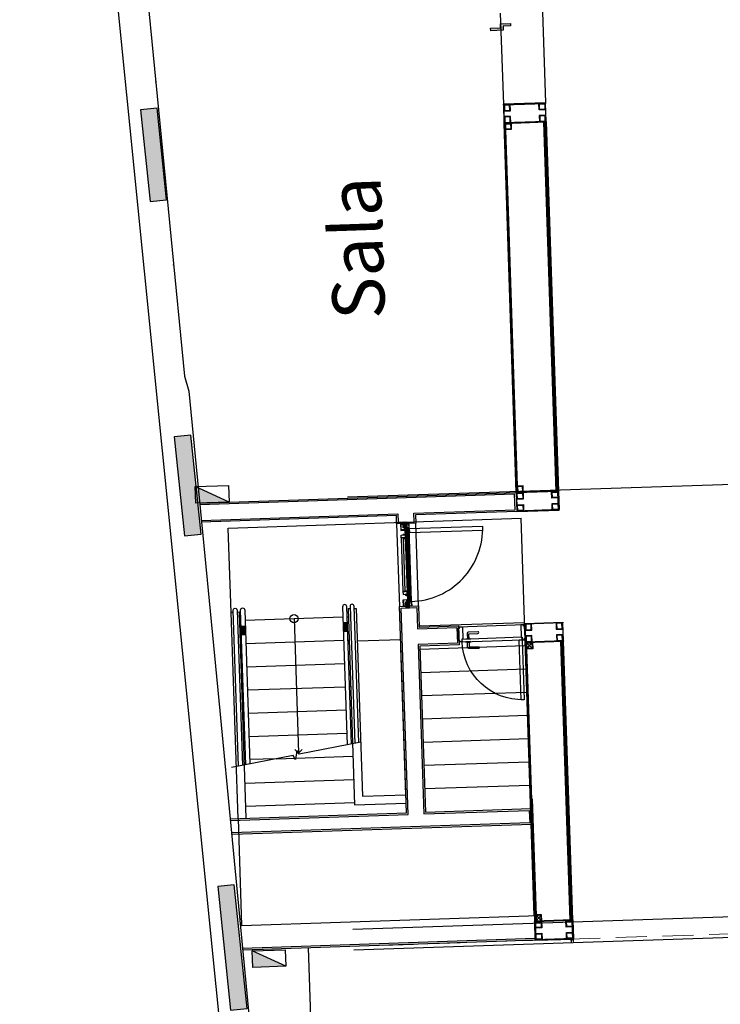
# Model space of a CAD drawing. Units: millimetres. Extents: x 276 to 1195, y 873 to 2033.
# Drawn here: x 583 to 592, y 994 to 1005 of the extents above; entities that cross this region are included whole.
import ezdxf

# ---------------------------------------------------------------- set-up
doc = ezdxf.new("R2010")
doc.units = ezdxf.units.MM
doc.header["$LTSCALE"] = 20
for name, pattern in [('252_BASE_TER$0$HIDDEN', [0.375, 0.25, -0.125]), ('367_BASE_TER$0$252_BASE_1PAV$0$ACAD_ISO02W100', [15, 12, -3]), ('367_BASE_TER$0$252_BASE_1PAV$1$HIDDEN', [0.375, 0.25, -0.125]), ('367_BASE_TER$0$ACAD_ISO02W100', [15, 12, -3]), ('367_BASE_TER$0$HIDDEN', [0.375, 0.25, -0.125])]:
    doc.linetypes.add(name, pattern=pattern)
for name, color, linetype in [('367_BASE_TER$0$252_BASE_1PAV$0$PIS-DSN', 7, 'Continuous'), ('367_BASE_TER$0$252_BASE_1PAV$0$PRJ', 7, '367_BASE_TER$0$252_BASE_1PAV$0$ACAD_ISO02W100'), ('367_BASE_TER$0$252_BASE_TER$0$CXO', 1, 'Continuous'), ('367_BASE_TER$0$ALV', 3, 'Continuous'), ('367_BASE_TER$0$ALV-BXA', 1, 'Continuous'), ('367_BASE_TER$0$ALV-EXS', 4, 'Continuous'), ('367_BASE_TER$0$ALV-REV', 1, 'Continuous'), ('367_BASE_TER$0$CXO', 1, 'Continuous'), ('367_BASE_TER$0$CXO-COR', 1, 'Continuous'), ('367_BASE_TER$0$CXO-POR', 7, 'Continuous'), ('367_BASE_TER$0$ELE-EQP', 8, 'Continuous'), ('367_BASE_TER$0$EST-EXS', 4, 'Continuous'), ('367_BASE_TER$0$EST-MET', 2, 'Continuous'), ('367_BASE_TER$0$EST-PRJ', 252, '367_BASE_TER$0$HIDDEN'), ('367_BASE_TER$0$HTC-EST', 1, 'Continuous'), ('367_BASE_TER$0$PIS', 1, 'Continuous'), ('367_BASE_TER$0$PIS-DSN', 7, 'Continuous'), ('367_BASE_TER$0$PRJ', 7, '367_BASE_TER$0$ACAD_ISO02W100'), ('367_BASE_TER$0$VIS-01', 1, 'Continuous'), ('ARQ-12.Layout (MOB)', 251, 'Continuous')]:
    doc.layers.add(name, color=color, linetype=linetype)
doc.styles.add('RSA03', font='arial.ttf')
pattern_1 = [(135, (-4.360264, -17.88088), (-0.008838835, -0.008838835), []), (135, (-4.366514, -17.88088), (-0.008838835, -0.008838835), [])]

# ---------------------------------------------------------------- blocks, each defined once
blk = doc.blocks.new('367_BASE_TER$0$A$C1C661137')
blk.add_hatch(color=7).paths.add_polyline_path([(0.221, 0.058), (0.222, 0.028), (0.132, 0.025), (0.134, -0.025), (-0.016, -0.031), (-0.017, -0.001), (0.103, 0.004), (0.101, 0.054)])
at = {"color": 7}
blk.add_lwpolyline([(0.221, 0.058), (0.222, 0.028), (0.132, 0.025), (0.134, -0.025), (-0.016, -0.031), (-0.017, -0.001), (0.103, 0.004), (0.101, 0.054), (0.221, 0.058)], close=True, dxfattribs=at)
blk = doc.blocks.new('367_BASE_TER$0$PCF3')
h = blk.add_hatch()
h.set_pattern_fill('STEEL', color=251, scale=0.1, angle=88.0825, style=0)
h.set_pattern_definition([(135, (-4.360764, -17.88088), (-0.008838835, -0.008838835), []), (135, (-4.367014, -17.88088), (-0.008838835, -0.008838835), [])])
h.paths.add_polyline_path([(-0.945, -0.028), (-1.015, -0.028), (-1.015, -0.074), (-0.945, -0.074)])
h = blk.add_hatch()
h.set_pattern_fill('STEEL', color=251, scale=0.1, angle=88.0825, style=0)
h.set_pattern_definition(pattern_1)
h.paths.add_polyline_path([(-0.064, -0.055), (-0.933, -0.055), (-0.933, -0.096), (-0.064, -0.096)])
h = blk.add_hatch()
h.set_pattern_fill('STEEL', color=251, scale=0.1, angle=88.0825, style=0)
h.set_pattern_definition(pattern_1)
h.paths.add_polyline_path([(0.02, -0.028), (-0.05, -0.028), (-0.05, -0.074), (0.02, -0.074)])
for p, q in [((-0.058, -0.05), (-0.058, -0.103)), ((-0.058, -0.05), (-0.057, -0.05)), ((-0.057, -0.103), (-0.058, -0.103)), ((-0.057, -0.05), (-0.057, -0.103))]:
    blk.add_line(p, q)
at = {"color": 2}
for points in [[(-0.056, -0.049), (-0.056, -0.101), (0, -0.101), (0, -0.075), (-0.005, -0.075), (-0.005, -0.096), (-0.051, -0.096), (-0.051, -0.044), (-0.075, -0.044), (-0.075, -0.005), (-0.005, -0.005), (-0.005, -0.027), (0, -0.027), (0, 0), (-0.08, 0), (-0.08, -0.049)], [(-0.939, -0.049), (-0.939, -0.101), (-0.995, -0.101), (-0.995, -0.075), (-0.99, -0.075), (-0.99, -0.096), (-0.944, -0.096), (-0.944, -0.044), (-0.92, -0.044), (-0.92, -0.005), (-0.99, -0.005), (-0.99, -0.027), (-0.995, -0.027), (-0.995, 0), (-0.915, 0), (-0.915, -0.049)], [(-0.059, -0.05), (-0.938, -0.05), (-0.938, -0.101), (-0.059, -0.101)]]:
    blk.add_lwpolyline(points, close=True, dxfattribs=at)
for points in [[(-1.015, -0.074), (-0.945, -0.074), (-0.945, -0.028), (-1.015, -0.028)], [(-0.064, -0.055), (-0.933, -0.055), (-0.933, -0.096), (-0.064, -0.096)], [(0.02, -0.074), (-0.05, -0.074), (-0.05, -0.028), (0.02, -0.028)]]:
    blk.add_lwpolyline(points, close=True)
at = {"color": 1}
for points in [[(-0.852, -0.028), (-0.862, -0.028), (-0.862, -0.05), (-0.852, -0.05)], [(-0.852, -0.05), (-0.818, -0.05), (-0.818, 0), (-0.852, 0)], [(-0.818, -0.028), (-0.17, -0.028), (-0.17, 0), (-0.818, 0)], [(-0.818, -0.028), (-0.808, -0.028), (-0.808, -0.05), (-0.818, -0.05)], [(-0.17, -0.028), (-0.18, -0.028), (-0.18, -0.05), (-0.17, -0.05)], [(-0.17, 0), (-0.136, 0), (-0.136, -0.05), (-0.17, -0.05)], [(-0.136, -0.028), (-0.126, -0.028), (-0.126, -0.05), (-0.136, -0.05)]]:
    blk.add_lwpolyline(points, close=True, dxfattribs=at)
at = {"color": 251, "linetype": '367_BASE_TER$0$HIDDEN'}
blk.add_lwpolyline([(-0.061, -0.106), (-0.061, -0.985), (-0.112, -0.985), (-0.112, -0.106)], close=True, dxfattribs=at)
for radius in [0.0015, 0.001]:
    blk.add_circle((-0.058, -0.105), radius)
blk.add_arc((-0.058, -0.105), 0.882, 176.4564, 267.2615, dxfattribs=at)
blk = doc.blocks.new('367_BASE_TER$0$MAÇANETA-S')
blk.add_lwpolyline([(-0.03, 0), (-0.03, -0.005), (0.03, -0.005), (0.03, 0)], close=True)
blk.add_lwpolyline([(0.01, -0.085, -0.414214), (-0.01, -0.065), (-0.01, -0.005), (0.01, -0.005), (0.01, -0.06, 0.414214), (0.015, -0.065), (0.12, -0.065, -1), (0.12, -0.085)], format="xyb", close=True)
blk = doc.blocks.new('367_BASE_TER$0$PM7')
at = {"color": 251, "linetype": '367_BASE_TER$0$HIDDEN', "elevation": 0}
blk.add_lwpolyline([(-0.18, -0.04), (-0.902, -0.04), (-0.902, -0.075), (-0.18, -0.075)], close=True, dxfattribs=at)
at = {"color": 2, "elevation": 0}
for points in [[(0, -0.05), (-0.147, -0.05), (-0.147, -0.037), (-0.18, -0.037), (-0.18, -0.015), (-0.165, -0.015), (-0.165, -0.003), (-0.015, -0.003), (-0.015, -0.015), (0, -0.015)], [(-0.15, -0.04), (-0.15, -0.763), (-0.18, -0.763), (-0.18, -0.04)], [(0, -0.753), (-0.147, -0.753), (-0.147, -0.766), (-0.18, -0.766), (-0.18, -0.788), (-0.165, -0.788), (-0.165, -0.8), (-0.015, -0.8), (-0.015, -0.788), (0, -0.788)]]:
    blk.add_lwpolyline(points, close=True, dxfattribs=at)
at = {"color": 251, "linetype": '367_BASE_TER$0$HIDDEN'}
blk.add_arc((-0.178, -0.038, 0), 0.725, 180.1818, 269.8182, dxfattribs=at)
at = {"layer": '367_BASE_TER$0$PIS-DSN'}
blk.add_line((0, 0), (0, -0.803), dxfattribs=at)
at = {"color": 7, "xscale": -1, "rotation": 269.999999999987}
blk.add_blockref('367_BASE_TER$0$MAÇANETA-S', (-0.18, -0.688, 0), dxfattribs=at)
at = {"color": 7, "rotation": 89.99999999998677}
blk.add_blockref('367_BASE_TER$0$MAÇANETA-S', (-0.15, -0.688, 0), dxfattribs=at)

msp = doc.modelspace()

# ---------------------------------------------------------------- hatches: boundary and pattern name
at = {"layer": '367_BASE_TER$0$CXO-COR', "ltscale": 0.1}
for points in [[(586.046, 998.091), (586.049, 997.991), (586.099, 997.993), (586.096, 998.093)], [(587.275, 998.132), (587.278, 998.032), (587.328, 998.034), (587.325, 998.134)]]:
    msp.add_hatch(color=144, dxfattribs=at).paths.add_polyline_path(points)
at = {"layer": '367_BASE_TER$0$ELE-EQP'}
for points in [[(585.493, 999.776), (585.5, 999.576), (585.9, 999.589)], [(586.178, 994.181), (586.185, 993.981), (586.585, 993.995)]]:
    msp.add_hatch(color=256, dxfattribs=at).paths.add_polyline_path(points)
at = {"layer": '367_BASE_TER$0$HTC-EST'}
for points in [[(584.948, 1003.209), (585.147, 1003.23), (585.033, 1004.334), (584.834, 1004.314)], [(585.364, 999.18), (585.562, 999.201), (585.439, 1000.394), (585.24, 1000.374)], [(585.919, 993.466), (586.118, 993.486), (585.963, 994.978), (585.764, 994.958)]]:
    msp.add_hatch(color=256, dxfattribs=at).paths.add_polyline_path(points)

# ---------------------------------------------------------------- linework, layer by layer
for p, q in [((585.439, 1000.394, 0), (585.24, 1000.374, 0)), ((585.963, 994.978, 0), (585.764, 994.958, 0))]:
    msp.add_line(p, q)
for p in [(585.017, 1004.651, 0), (585.124, 1003.55, 0), (585.232, 1002.449, 0)]:
    msp.add_point(p)
at = {"layer": '367_BASE_TER$0$252_BASE_1PAV$0$PIS-DSN', "color": 7, "elevation": 0}
msp.add_lwpolyline([(587.488, 996.695), (586.746, 996.55), (586.718, 996.597), (586.701, 996.488), (586.673, 996.535), (585.928, 996.389)], dxfattribs=at)
at = {"layer": '367_BASE_TER$0$252_BASE_1PAV$0$PRJ', "color": 8, "linetype": '367_BASE_TER$0$252_BASE_1PAV$1$HIDDEN'}
msp.add_line((587.487, 995.636, 0), (587.487, 995.636, 0), dxfattribs=at)
at = {"layer": '367_BASE_TER$0$252_BASE_TER$0$CXO', "color": 3, "elevation": 0}
for points in [[(589.716, 1004.393), (589.206, 1004.376), (589.206, 1004.382), (589.716, 1004.399)], [(589.71, 1004.393), (589.717, 1004.175), (589.723, 1004.175), (589.716, 1004.393)], [(589.374, 999.481), (589.367, 999.699), (589.361, 999.699), (589.368, 999.481)], [(589.872, 999.498), (589.864, 999.715), (589.87, 999.716), (589.878, 999.498)], [(589.878, 999.498), (589.368, 999.481), (589.368, 999.475), (589.878, 999.492)], [(589.923, 998.134), (589.464, 998.119), (589.463, 998.125), (589.923, 998.14)], [(589.917, 998.134), (589.925, 997.916), (589.931, 997.917), (589.923, 998.134)], [(590.045, 994.329), (590.037, 994.547), (590.043, 994.547), (590.051, 994.329)], [(590.051, 994.329), (589.591, 994.314), (589.591, 994.308), (590.051, 994.323)]]:
    msp.add_lwpolyline(points, close=True, dxfattribs=at)
at = {"layer": '367_BASE_TER$0$ALV'}
for p, q in [((587.974, 998.311), (588.164, 998.317)), ((588.058, 995.825, 0), (587.974, 998.311)), ((588.164, 998.317), (588.173, 998.062)), ((588.173, 998.062), (588.646, 998.078, 0)), ((588.646, 998.078, 0), (588.652, 997.888, 0)), ((589.466, 998.033), (589.463, 998.125)), ((588.652, 997.888, 0), (588.179, 997.872, 0)), ((588.179, 997.872, 0), (588.247, 995.831, 0)), ((585.914, 995.753), (588.058, 995.825, 0)), ((588.247, 995.831, 0), (589.519, 995.874)), ((589.519, 995.874), (589.524, 995.724)), ((589.524, 995.724), (585.928, 995.604)), ((589.588, 994.399), (589.591, 994.308))]:
    msp.add_line(p, q, dxfattribs=at)
at = {"layer": '367_BASE_TER$0$ALV', "elevation": 0, "flags": 128}
msp.add_lwpolyline([(585.563, 999.367), (587.936, 999.447), (587.94, 999.346), (588.13, 999.352), (588.126, 999.453), (589.347, 999.494), (589.341, 999.684), (585.544, 999.557)], dxfattribs=at)
at = {"layer": '367_BASE_TER$0$ALV-BXA'}
for p, q in [((589.59, 994.328), (586.061, 994.21)), ((589.591, 994.308), (586.063, 994.19)), ((587.077, 987.725, 0), (586.859, 994.216))]:
    msp.add_line(p, q, dxfattribs=at)
at = {"layer": '367_BASE_TER$0$ALV-EXS', "elevation": 0}
msp.add_lwpolyline([(583.752, 1017.438), (583.781, 1016.997), (583.754, 1016.995), (584.07, 1014.051), (584.091, 1013.877), (584.227, 1012.539), (584.361, 1011.237), (584.349, 1011.07), (584.816, 1006.329), (584.868, 1006.17), (585.364, 1001.105), (585.414, 1000.925), (585.79, 997.073), (585.928, 995.602), (586.417, 990.511), (586.45, 990.331), (586.449, 990.331), (586.986, 985.061), (586.965, 985.014), (586.604, 985.172), (583.376, 1017.411)], close=True, dxfattribs=at)
at = {"layer": '367_BASE_TER$0$ALV-REV'}
for p, q in [((587.954, 998.33), (588.184, 998.338)), ((588.037, 995.844, 0), (587.954, 998.33)), ((588.184, 998.338), (588.192, 998.082)), ((588.192, 998.082, 0), (588.665, 998.098, 0)), ((588.665, 998.098, 0), (588.673, 997.868, 0)), ((588.673, 997.868, 0), (588.2, 997.853, 0)), ((588.2, 997.853, 0), (588.267, 995.852, 0)), ((585.912, 995.773), (588.037, 995.844, 0)), ((588.267, 995.852, 0), (589.538, 995.895)), ((589.538, 995.895), (589.544, 995.705)), ((589.544, 995.705), (585.941, 995.584))]:
    msp.add_line(p, q, dxfattribs=at)
at = {"layer": '367_BASE_TER$0$ALV-REV', "elevation": 0, "flags": 128}
msp.add_lwpolyline([(585.542, 999.577), (589.36, 999.705), (589.368, 999.475), (588.147, 999.434), (588.15, 999.333), (587.92, 999.325), (587.917, 999.426), (585.565, 999.347)], dxfattribs=at)
at = {"layer": '367_BASE_TER$0$CXO'}
msp.add_line((589.632, 1004.39, 0), (589.708, 1004.392, 0), dxfattribs=at)
at = {"layer": '367_BASE_TER$0$CXO', "color": 3}
for p, q in [((589.213, 1004.338, 0), (589.219, 1004.338, 0)), ((589.283, 1004.34, 0), (589.289, 1004.34, 0)), ((589.641, 1004.352, 0), (589.635, 1004.352, 0)), ((589.711, 1004.355, 0), (589.705, 1004.354, 0)), ((589.218, 1004.196, 0), (589.224, 1004.196, 0)), ((589.288, 1004.198, 0), (589.294, 1004.198, 0)), ((589.64, 1004.21, 0), (589.646, 1004.21, 0)), ((589.71, 1004.212, 0), (589.716, 1004.213, 0)), ((589.229, 1004.114, 0), (589.235, 1004.114, 0)), ((589.295, 1004.116, 0), (589.301, 1004.117, 0)), ((589.373, 999.743), (589.379, 999.743)), ((589.439, 999.745), (589.445, 999.745)), ((589.438, 999.663), (589.444, 999.663)), ((589.79, 999.675, 0), (589.796, 999.675, 0)), ((589.86, 999.677, 0), (589.866, 999.677, 0)), ((589.443, 999.521), (589.449, 999.521)), ((589.471, 998.081), (589.477, 998.081)), ((589.541, 998.084), (589.547, 998.084)), ((589.917, 997.954, 0), (589.923, 997.954, 0)), ((589.476, 997.939), (589.482, 997.94)), ((589.486, 997.858), (589.492, 997.858)), ((589.546, 997.942), (589.552, 997.942)), ((589.552, 997.86), (589.558, 997.86)), ((589.847, 997.952, 0), (589.853, 997.952, 0)), ((589.596, 994.576, 0), (589.602, 994.576, 0)), ((589.662, 994.578, 0), (589.668, 994.578, 0)), ((589.591, 994.494), (589.597, 994.494)), ((589.661, 994.496), (589.667, 994.496)), ((589.963, 994.506, 0), (589.969, 994.506, 0)), ((590.033, 994.509, 0), (590.039, 994.509, 0)), ((589.596, 994.352), (589.602, 994.352)), ((589.666, 994.354), (589.672, 994.354))]:
    msp.add_line(p, q, dxfattribs=at)
at = {"layer": '367_BASE_TER$0$CXO', "ltscale": 0.003}
for p, q in [((589.691, 1004.168, 0), (589.838, 999.721)), ((589.23, 1004.076, 0), (589.372, 999.781)), ((590.011, 994.552, 0), (589.899, 997.909)), ((589.597, 994.538, 0), (589.488, 997.82))]:
    msp.add_line(p, q, dxfattribs=at)
at = {"layer": '367_BASE_TER$0$CXO', "color": 1}
for p, q in [((589.754, 1002.476), (589.699, 1004.168, 0)), ((589.723, 1004.169, 0), (589.87, 999.722)), ((589.814, 1000.671), (589.846, 999.721)), ((589.937, 997.007), (589.907, 997.91)), ((590.043, 994.553, 0), (589.931, 997.911)), ((589.997, 995.203), (590.019, 994.552, 0))]:
    msp.add_line(p, q, dxfattribs=at)
at = {"layer": '367_BASE_TER$0$CXO', "color": 8}
for p, q in [((589.553, 997.828), (589.491, 997.89)), ((589.493, 997.826), (589.551, 997.892)), ((589.601, 994.608, 0), (589.663, 994.546, 0)), ((589.661, 994.61, 0), (589.603, 994.544, 0))]:
    msp.add_line(p, q, dxfattribs=at)
at = {"layer": '367_BASE_TER$0$CXO', "color": 3, "elevation": 0}
for points in [[(589.716, 1004.399), (589.206, 1004.382), (589.206, 1004.376), (589.716, 1004.393)], [(589.206, 1004.376), (589.213, 1004.158), (589.219, 1004.158), (589.212, 1004.376)], [(589.215, 1004.3), (589.291, 1004.302), (589.288, 1004.378), (589.212, 1004.376)], [(589.22, 1004.306), (589.284, 1004.308), (589.282, 1004.372), (589.218, 1004.37)], [(589.712, 1004.317), (589.636, 1004.314), (589.634, 1004.39), (589.71, 1004.393)], [(589.706, 1004.322), (589.642, 1004.32), (589.64, 1004.384), (589.704, 1004.386)], [(589.641, 1004.172), (589.717, 1004.175), (589.715, 1004.251), (589.639, 1004.248)], [(589.647, 1004.178), (589.711, 1004.18), (589.709, 1004.244), (589.645, 1004.242)], [(589.723, 1004.175), (589.213, 1004.158), (589.214, 1004.152), (589.723, 1004.169)], [(589.219, 1004.158), (589.295, 1004.161), (589.293, 1004.236), (589.217, 1004.234)], [(589.225, 1004.164), (589.289, 1004.166), (589.287, 1004.23), (589.223, 1004.228)], [(589.228, 1004.152), (589.299, 1004.155), (589.302, 1004.079), (589.23, 1004.076)], [(589.234, 1004.146), (589.294, 1004.148), (589.296, 1004.084), (589.236, 1004.082)], [(589.374, 999.705), (589.446, 999.707), (589.444, 999.783), (589.372, 999.781)], [(589.38, 999.711), (589.44, 999.713), (589.438, 999.777), (589.378, 999.775)], [(589.87, 999.716), (589.361, 999.699), (589.36, 999.705), (589.87, 999.722)], [(589.367, 999.699), (589.443, 999.701), (589.445, 999.625), (589.369, 999.623)], [(589.373, 999.693), (589.437, 999.695), (589.439, 999.631), (589.375, 999.629)], [(589.788, 999.713), (589.864, 999.715), (589.867, 999.64), (589.791, 999.637)], [(589.795, 999.707), (589.859, 999.709), (589.861, 999.645), (589.797, 999.643)], [(589.371, 999.557), (589.447, 999.559), (589.45, 999.483), (589.374, 999.481)], [(589.378, 999.551), (589.442, 999.553), (589.444, 999.489), (589.38, 999.487)], [(589.793, 999.571), (589.869, 999.574), (589.872, 999.498), (589.796, 999.495)], [(589.799, 999.565), (589.863, 999.567), (589.865, 999.503), (589.801, 999.501)], [(589.464, 998.119), (589.471, 997.901), (589.477, 997.901), (589.47, 998.119)], [(589.472, 998.043), (589.548, 998.046), (589.546, 998.122), (589.47, 998.119)], [(589.478, 998.049), (589.542, 998.052), (589.54, 998.116), (589.476, 998.113)], [(589.844, 998.056), (589.92, 998.058), (589.917, 998.134), (589.841, 998.132)], [(589.85, 998.062), (589.914, 998.064), (589.912, 998.128), (589.848, 998.126)], [(589.477, 997.901), (589.553, 997.904), (589.55, 997.98), (589.474, 997.977)], [(589.483, 997.908), (589.547, 997.91), (589.544, 997.974), (589.481, 997.972)], [(589.849, 997.914), (589.925, 997.916), (589.922, 997.992), (589.846, 997.99)], [(589.854, 997.92), (589.918, 997.922), (589.916, 997.986), (589.852, 997.984)], [(589.931, 997.917), (589.471, 997.901), (589.471, 997.895), (589.931, 997.911)], [(589.485, 997.896), (589.557, 997.898), (589.56, 997.822), (589.488, 997.82)], [(589.491, 997.89), (589.551, 997.892), (589.553, 997.828), (589.493, 997.826)], [(590.043, 994.547), (589.584, 994.532), (589.583, 994.538), (590.043, 994.553)], [(589.591, 994.314), (589.584, 994.532), (589.59, 994.532), (589.597, 994.314)], [(589.59, 994.532), (589.666, 994.534), (589.668, 994.458), (589.592, 994.456)], [(589.597, 994.538), (589.669, 994.54), (589.667, 994.616), (589.595, 994.614)], [(589.596, 994.526), (589.66, 994.528), (589.662, 994.464), (589.598, 994.462)], [(589.603, 994.544), (589.663, 994.546), (589.661, 994.61), (589.601, 994.608)], [(589.961, 994.544), (590.037, 994.547), (590.04, 994.471), (589.964, 994.468)], [(589.968, 994.538), (590.032, 994.541), (590.034, 994.477), (589.97, 994.474)], [(589.966, 994.402), (590.042, 994.405), (590.045, 994.329), (589.969, 994.326)], [(589.972, 994.396), (590.036, 994.399), (590.039, 994.335), (589.975, 994.333)], [(589.594, 994.39), (589.67, 994.392), (589.673, 994.316), (589.597, 994.314)], [(589.601, 994.384), (589.665, 994.386), (589.667, 994.322), (589.603, 994.32)]]:
    msp.add_lwpolyline(points, close=True, dxfattribs=at)
for points in [[(589.213, 1004.158), (589.723, 1004.175), (589.723, 1004.169), (589.214, 1004.152)], [(589.87, 999.716), (589.87, 999.722), (589.36, 999.705)], [(589.931, 997.917), (589.931, 997.911), (589.471, 997.895)], [(590.043, 994.547), (590.043, 994.553), (589.583, 994.538)]]:
    msp.add_lwpolyline(points, dxfattribs=at)
at = {"layer": '367_BASE_TER$0$CXO', "color": 7, "elevation": 0}
for points in [[(589.214, 1004.152), (589.222, 1004.152), (589.368, 999.705), (589.36, 999.705)], [(589.762, 1002.476), (589.77, 1002.476), (589.715, 1004.169), (589.707, 1004.168)], [(589.754, 1002.476), (589.762, 1002.476), (589.792, 1001.574), (589.784, 1001.574)], [(589.822, 1000.671), (589.83, 1000.672), (589.862, 999.721), (589.854, 999.721)], [(589.583, 994.538), (589.591, 994.538), (589.479, 997.895), (589.471, 997.895)], [(589.945, 997.008), (589.953, 997.008), (589.923, 997.91), (589.915, 997.91)], [(589.997, 995.203), (590.005, 995.203), (589.975, 996.105), (589.967, 996.105)], [(590.005, 995.203), (590.013, 995.203), (590.035, 994.553), (590.027, 994.552)]]:
    msp.add_lwpolyline(points, close=True, dxfattribs=at)
for points in [[(589.784, 1001.574), (589.814, 1000.671), (589.822, 1000.671), (589.792, 1001.574)], [(589.967, 996.105), (589.937, 997.007), (589.945, 997.008), (589.975, 996.105)]]:
    msp.add_lwpolyline(points, dxfattribs=at)
at = {"layer": '367_BASE_TER$0$CXO-COR', "color": 2, "elevation": 0}
for points in [[(586.012, 996.406), (585.949, 998.284, -1), (585.999, 998.285), (586.062, 996.416)], [(586.101, 996.423), (586.039, 998.287, -1), (586.089, 998.288), (586.151, 996.433)], [(587.374, 996.673), (587.318, 998.329, 1), (587.268, 998.328), (587.324, 996.663)], [(587.463, 996.69), (587.408, 998.332, 1), (587.358, 998.331), (587.414, 996.68)]]:
    msp.add_lwpolyline(points, format="xyb", dxfattribs=at)
at = {"layer": '367_BASE_TER$0$CXO-COR', "elevation": 0}
for points in [[(586.096, 998.093), (586.046, 998.091), (586.049, 997.991), (586.099, 997.993)], [(587.325, 998.134), (587.275, 998.132), (587.278, 998.032), (587.328, 998.034)]]:
    msp.add_lwpolyline(points, close=True, dxfattribs=at)
at = {"layer": '367_BASE_TER$0$ELE-EQP'}
for p, q in [((585.9, 999.589), (585.493, 999.776)), ((586.585, 993.995, 0), (586.178, 994.181, 0))]:
    msp.add_line(p, q, dxfattribs=at)
at = {"layer": '367_BASE_TER$0$ELE-EQP', "elevation": 0}
for points in [[(585.9, 999.589), (585.5, 999.576), (585.493, 999.776), (585.893, 999.789)], [(586.585, 993.995), (586.185, 993.981), (586.178, 994.181), (586.578, 994.195)]]:
    msp.add_lwpolyline(points, close=True, dxfattribs=at)
at = {"layer": '367_BASE_TER$0$EST-EXS', "elevation": 0}
for points in [[(584.948, 1003.209), (585.147, 1003.23), (585.033, 1004.334), (584.834, 1004.314)], [(585.364, 999.18), (585.562, 999.201), (585.439, 1000.394), (585.24, 1000.374)], [(585.919, 993.466), (586.118, 993.486), (585.963, 994.978), (585.764, 994.958)]]:
    msp.add_lwpolyline(points, close=True, dxfattribs=at)
at = {"layer": '367_BASE_TER$0$EST-MET', "color": 3}
msp.add_line((590.013, 994.554), (590.013, 994.554), dxfattribs=at)
at = {"layer": '367_BASE_TER$0$EST-MET', "color": 3, "elevation": 0}
msp.add_lwpolyline([(590.027, 994.287), (590.026, 994.317), (590.046, 994.318), (590.047, 994.293), (590.052, 994.293), (590.051, 994.323), (590.021, 994.322), (590.022, 994.287)], close=True, dxfattribs=at)
at = {"layer": '367_BASE_TER$0$EST-PRJ', "linetype": '367_BASE_TER$0$HIDDEN'}
for p, q in [((592.323, 999.814, 0), (585.552, 999.587, 0)), ((586.008, 995.776, 0), (586.051, 994.485, 0)), ((592.389, 994.605, 0), (586.043, 994.392, 0)), ((586.051, 994.485, 0), (589.629, 994.605, 0)), ((592.4, 994.355, 0), (586.067, 994.143, 0))]:
    msp.add_line(p, q, dxfattribs=at)
at = {"layer": '367_BASE_TER$0$PIS', "color": 8}
for p, q in [((589.679, 1005.496, 0), (589.716, 1004.399, 0)), ((589.723, 1004.169, 0), (589.723, 1004.175, 0)), ((589.87, 999.722), (589.87, 999.716)), ((589.931, 997.911), (589.931, 997.917)), ((590.043, 994.553), (590.043, 994.547))]:
    msp.add_line(p, q, dxfattribs=at)
at = {"layer": '367_BASE_TER$0$PIS', "color": 8, "elevation": 0}
msp.add_lwpolyline([(588.184, 998.338), (588.15, 999.333), (587.92, 999.325), (587.954, 998.33)], close=True, dxfattribs=at)
at = {"layer": '367_BASE_TER$0$PIS-DSN'}
for p, q in [((589.169, 1005.479, 0), (589.206, 1004.382, 0)), ((586.093, 998.164, 0), (587.273, 998.204, 0)), ((587.323, 998.206, 0), (587.338, 998.206, 0)), ((586.028, 998.162, 0), (586.043, 998.163, 0)), ((586.038, 997.882, 0), (586.053, 997.883, 0)), ((586.103, 997.885, 0), (587.282, 997.924, 0)), ((587.332, 997.926, 0), (587.347, 997.926, 0)), ((586.047, 997.603, 0), (586.062, 997.603, 0)), ((586.112, 997.605, 0), (587.291, 997.644, 0)), ((587.341, 997.646, 0), (587.356, 997.646, 0)), ((586.121, 997.325, 0), (587.301, 997.364, 0)), ((587.351, 997.366, 0), (587.366, 997.367, 0)), ((587.351, 997.366), (587.356, 997.366)), ((586.056, 997.323, 0), (586.071, 997.323, 0)), ((586.066, 997.043), (586.081, 997.043)), ((586.131, 997.045), (587.31, 997.084)), ((587.36, 997.086), (587.375, 997.087)), ((586.14, 996.765), (587.319, 996.805)), ((587.369, 996.806), (587.384, 996.807)), ((586.075, 996.763), (586.09, 996.763)), ((586.099, 996.484), (586.084, 996.483)), ((586.473, 996.496), (586.149, 996.485))]:
    msp.add_line(p, q, dxfattribs=at)
at = {"layer": '367_BASE_TER$0$PIS-DSN', "color": 7, "elevation": 0}
for points in [[(586.683, 998.184), (586.737, 996.565)], [(586.78, 996.608), (586.738, 996.564), (586.694, 996.606)]]:
    msp.add_lwpolyline(points, dxfattribs=at)
at = {"layer": '367_BASE_TER$0$PIS-DSN', "color": 7}
msp.add_circle((586.683, 998.184, 0), 0.05, dxfattribs=at)
at = {"layer": '367_BASE_TER$0$PRJ', "color": 8, "linetype": '367_BASE_TER$0$252_BASE_1PAV$1$HIDDEN'}
for p, q in [((585.891, 999.275), (589.419, 999.393, 0)), ((589.579, 994.603, 0), (589.419, 999.393, 0)), ((585.925, 998.258, 0), (585.891, 999.275)), ((588.192, 998.096, 0), (589.461, 998.138, 0)), ((587.447, 997.916, 0), (587.967, 997.933, 0)), ((588.201, 997.816, 0), (589.47, 997.859, 0)), ((588.21, 997.536, 0), (589.48, 997.579, 0)), ((588.22, 997.256, 0), (589.489, 997.299, 0)), ((588.229, 996.977, 0), (589.498, 997.019, 0)), ((588.239, 996.697, 0), (589.508, 996.739, 0)), ((586.473, 996.496), (587.394, 996.527)), ((588.248, 996.417, 0), (589.517, 996.459, 0)), ((586.094, 996.203), (587.403, 996.247)), ((588.257, 996.137, 0), (589.527, 996.179, 0)), ((586.103, 995.923), (587.412, 995.967)), ((589.604, 994.604, 0), (589.557, 996.013, 0))]:
    msp.add_line(p, q, dxfattribs=at)
at = {"layer": '367_BASE_TER$0$VIS-01', "color": 1}
for p, q in [((589.754, 1002.476), (589.784, 1001.574)), ((589.762, 1002.476), (589.792, 1001.574)), ((589.822, 1000.671), (589.792, 1001.574)), ((589.814, 1000.671), (589.793, 1001.308)), ((589.937, 997.007), (589.958, 996.37)), ((589.945, 997.008), (589.975, 996.105)), ((589.997, 995.203), (589.967, 996.105)), ((590.005, 995.203), (589.975, 996.105))]:
    msp.add_line(p, q, dxfattribs=at)
at = {"layer": '367_BASE_TER$0$VIS-01', "color": 251}
for p, q in [((589.77, 1002.476), (589.8, 1001.574)), ((589.83, 1000.672), (589.8, 1001.574)), ((589.953, 997.008), (589.983, 996.105)), ((590.013, 995.203), (589.983, 996.105))]:
    msp.add_line(p, q, dxfattribs=at)
at = {"layer": '367_BASE_TER$0$VIS-01'}
for p, q in [((585.95, 998.259, 0), (585.925, 998.258, 0)), ((586.008, 995.776, 0), (585.925, 998.258, 0)), ((586.025, 998.261, 0), (586, 998.26, 0)), ((586.108, 995.78, 0), (586.025, 998.261, 0)), ((587.334, 998.305, 0), (587.359, 998.306, 0)), ((587.334, 998.305, 0), (587.413, 995.941, 0)), ((587.409, 998.307, 0), (587.434, 998.308, 0)), ((587.434, 998.308, 0), (587.51, 996.045, 0)), ((588.03, 996.062, 0), (587.97, 997.833, 0)), ((587.51, 996.045, 0), (588.03, 996.062, 0)), ((587.413, 995.941, 0), (588.033, 995.962, 0))]:
    msp.add_line(p, q, dxfattribs=at)
at = {"layer": 'ARQ-12.Layout (MOB)', "color": 0, "linetype": '252_BASE_TER$0$HIDDEN', "lineweight": 5, "ltscale": 0.075, "elevation": 0}
msp.add_lwpolyline([(586.063, 994.19), (592.618, 994.409), (593.005, 982.848), (591.156, 983.652), (591.179, 983.706), (590.494, 983.998), (590.488, 983.985), (590.483, 983.987), (590.464, 983.944), (589.615, 984.349), (586.658, 988.282)], dxfattribs=at)

# ---------------------------------------------------------------- block references
at = {"layer": '367_BASE_TER$0$CXO-POR', "rotation": 91.91753064770408}
msp.add_blockref('367_BASE_TER$0$PCF3', (587.968, 999.327), dxfattribs=at)
at = {"layer": '367_BASE_TER$0$CXO-POR', "xscale": -1, "rotation": 271.9175306477048}
msp.add_blockref('367_BASE_TER$0$PM7', (589.465, 998.11, 0), dxfattribs=at)
at = {"layer": '367_BASE_TER$0$PIS-DSN', "rotation": 359.8346669536585}
msp.add_blockref('367_BASE_TER$0$A$C1C661137', (589.07, 1005.299, 0), dxfattribs=at)

# ---------------------------------------------------------------- texts
at = {"color": 7, "style": 'RSA03'}
msp.add_text('Sala', height=0.63, rotation=91.9175, dxfattribs=at).set_placement((587.783, 1001.797, 0))

doc.saveas('drawing.dxf')
